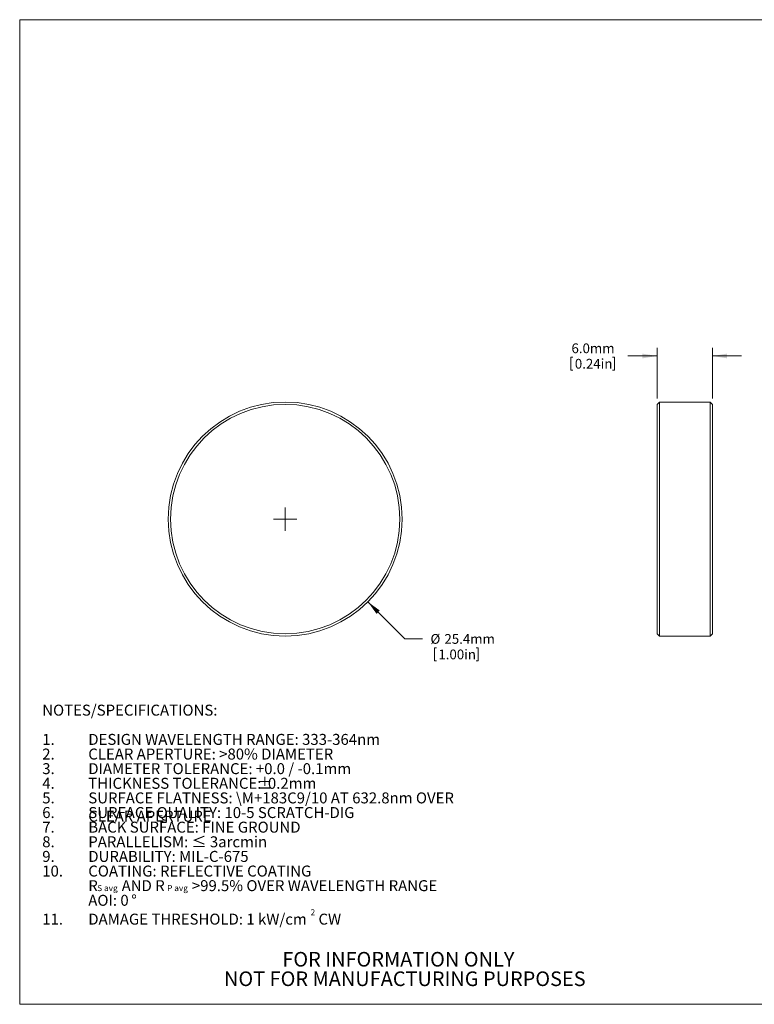
# Model space of a CAD drawing. Units: millimetres. Extents: x 2 to 278, y 1 to 215.
# Drawn here: x 2 to 161, y 1 to 215 of the extents above; entities that cross this region are included whole.
import ezdxf

# ---------------------------------------------------------------- set-up
doc = ezdxf.new("R2010")
doc.units = ezdxf.units.MM
doc.styles.add('SLDTEXTSTYLE0', font='TXT', dxfattribs={"width": 0.75})
doc.styles.add('SLDTEXTSTYLE2', font='TXT', dxfattribs={"width": 0.75, "bigfont": 'bigfont'})
doc.styles.add('SLDTEXTSTYLE3', font='TXT', dxfattribs={"width": 0.7})
doc.dimstyles.new('SLDDIMSTYLE0', dxfattribs={"dimtxt": 2.116667, "dimasz": 3.175, "dimexe": 0, "dimexo": 0.0625, "dimgap": 0.529167, "dimtad": 0, "dimtih": 1, "dimtoh": 1, "dimdec": 1, "dimlfac": 0.5, "dimrnd": 1e-09, "dimzin": 12, "dimdsep": 46, "dimtxsty": 'SLDTEXTSTYLE0', "dimsah": 1, "dimcen": 0.09, "dimadec": 0, "dimazin": 0, "dimtfac": 1, "dimtdec": 1, "dimtmove": 0, "dimatfit": 3, "dimfxl": 1, "dimtolj": 1, "dimtzin": 12, "dimarcsym": 0})
doc.dimstyles.new('SLDDIMSTYLE1', dxfattribs={"dimtxt": 2.116667, "dimasz": 3.175, "dimexe": 0, "dimexo": 0.0625, "dimgap": 0.529167, "dimtad": 0, "dimtih": 1, "dimtoh": 1, "dimdec": 1, "dimlfac": 0.5, "dimrnd": 1e-09, "dimzin": 4, "dimdsep": 46, "dimtxsty": 'SLDTEXTSTYLE0', "dimsah": 1, "dimcen": 0.09, "dimadec": 0, "dimazin": 0, "dimtfac": 1, "dimtdec": 1, "dimtofl": 0, "dimtmove": 0, "dimatfit": 3, "dimfxl": 1, "dimtolj": 1, "dimtzin": 12, "dimarcsym": 0})

# ---------------------------------------------------------------- blocks, each defined once
blk = doc.blocks.new('SW_NOTE_2')
at = {"color": 0, "linetype": 'Continuous', "lineweight": 0, "char_height": 3.175, "attachment_point": 1, "style": 'SLDTEXTSTYLE0'}
for s, insert in [('FOR INFORMATION ONLY ', (0, 4.09)), ('NOT FOR MANUFACTURING PURPOSES', (-12.67, -0.14))]:
    blk.add_mtext(s, dxfattribs=dict(at, insert=insert))
blk = doc.blocks.new('SW_NOTE_4')
at = {"color": 0, "linetype": 'Continuous', "lineweight": 0, "attachment_point": 1}
for s, insert, char_height, style in [('NOTES/SPECIFICATIONS:', (0, 3.07), 2.3813, 'SLDTEXTSTYLE0'), ('1.', (0, -3.28), 2.381, 'SLDTEXTSTYLE0'), ('DESIGN WAVELENGTH RANGE: 333-364nm', (10, -3.28), 2.3813, 'SLDTEXTSTYLE0'), ('2.', (0, -6.46), 2.381, 'SLDTEXTSTYLE0'), ('CLEAR APERTURE: >80% DIAMETER', (10, -6.46), 2.3813, 'SLDTEXTSTYLE0'), ('3.', (0, -9.63), 2.381, 'SLDTEXTSTYLE0'), ('DIAMETER TOLERANCE: +0.0 / -0.1mm', (10, -9.63), 2.3813, 'SLDTEXTSTYLE0'), ('4.', (0, -12.81), 2.381, 'SLDTEXTSTYLE0'), ('THICKNESS TOLERANCE: ', (10, -12.81), 2.3813, 'SLDTEXTSTYLE0'), ('%%p', (46.74, -12.81), 2.381, 'SLDTEXTSTYLE0'), ('0.2mm', (49.01, -12.81), 2.381, 'SLDTEXTSTYLE0'), ('5.', (0, -15.98), 2.381, 'SLDTEXTSTYLE0'), ('SURFACE FLATNESS: \\M+183C9/10 AT 632.8nm OVER CLEAR APERTURE', (10, -15.98), 2.3813, 'SLDTEXTSTYLE2'), ('6.', (0, -19.16), 2.381, 'SLDTEXTSTYLE0'), ('SURFACE QUALITY: 10-5 SCRATCH-DIG', (10, -19.16), 2.3813, 'SLDTEXTSTYLE0'), ('7.', (0, -22.33), 2.381, 'SLDTEXTSTYLE0'), ('BACK SURFACE: FINE GROUND', (10, -22.33), 2.3813, 'SLDTEXTSTYLE0'), ('8.', (0, -25.51), 2.381, 'SLDTEXTSTYLE0'), ('PARALLELISM: ≤ 3arcmin', (10, -25.51), 2.3813, 'SLDTEXTSTYLE2'), ('9.', (0, -28.68), 2.381, 'SLDTEXTSTYLE0'), ('DURABILITY: MIL-C-675', (10, -28.68), 2.3813, 'SLDTEXTSTYLE0'), ('10.', (0, -31.86), 2.381, 'SLDTEXTSTYLE0'), ('COATING: REFLECTIVE COATING', (10, -31.86), 2.3813, 'SLDTEXTSTYLE0'), ('R', (10, -35.03), 2.38, 'SLDTEXTSTYLE0'), ('S avg', (11.93, -36.08), 1.323, 'SLDTEXTSTYLE3'), ('AND R', (17.25, -35.03), 2.381, 'SLDTEXTSTYLE3'), ('P avg ', (27.12, -36.08), 1.323, 'SLDTEXTSTYLE0'), ('>99.5% OVER WAVELENGTH RANGE', (32.5, -35.03), 2.3813, 'SLDTEXTSTYLE0'), ('AOI: 0', (10, -38.21), 2.381, 'SLDTEXTSTYLE0'), ('%%d', (19.34, -38.21), 2.381, 'SLDTEXTSTYLE0'), ('11.', (0, -42.3), 2.381, 'SLDTEXTSTYLE0'), ('DAMAGE THRESHOLD: 1 kW/cm', (10, -42.3), 2.3813, 'SLDTEXTSTYLE0'), ('2', (58.28, -41.33), 1.32, 'SLDTEXTSTYLE0'), (' CW', (59.26, -42.3), 2.381, 'SLDTEXTSTYLE0')]:
    blk.add_mtext(s, dxfattribs=dict(at, insert=insert, char_height=char_height, style=style))
blk = doc.blocks.new('*D7')
at = {"color": 7, "linetype": 'Continuous', "lineweight": 0}
for p, q in [((77.19, 88.28), (85.23, 80.23)), ((85.23, 80.23), (89.04, 80.23)), ((91.65, 78.3), (91.65, 75.44)), ((91.65, 78.3), (92.08, 78.3)), ((101.12, 78.3), (100.69, 78.3)), ((101.12, 78.3), (101.12, 75.44)), ((91.65, 75.44), (92.08, 75.44)), ((101.12, 75.44), (100.69, 75.44))]:
    blk.add_line(p, q, dxfattribs=at)
blk.add_solid([(77.19, 88.28), (79.08, 85.67), (79.79, 86.39)], dxfattribs=at)
at = {"color": 7, "linetype": 'Continuous', "lineweight": 0, "char_height": 2.117, "attachment_point": 1, "style": 'SLDTEXTSTYLE0'}
for s, insert in [('%%c', (90.79, 81.28)), ('25.4mm', (93.82, 81.28)), ('1.00in', (92.51, 77.92))]:
    blk.add_mtext(s, dxfattribs=dict(at, insert=insert))
blk = doc.blocks.new('SW_CENTERMARKSYMBOL_0')
at = {"color": 0, "linetype": 'Continuous', "lineweight": 0}
for q in [(0, 2.54), (-2.54, 0), (0, -2.54), (2.54, 0)]:
    blk.add_line((0, 0), q, dxfattribs=at)
blk = doc.blocks.new('*D9')
at = {"color": 7, "linetype": 'Continuous', "lineweight": 0}
for p, q in [((140.02, 132.41), (140.02, 143.42)), ((152.02, 132.41), (152.02, 143.42)), ((121.29, 141.39), (121.29, 138.53)), ((121.29, 141.39), (121.72, 141.39)), ((130.76, 141.39), (130.33, 141.39)), ((130.76, 141.39), (130.76, 138.53)), ((140.02, 141.64), (133.63, 141.64)), ((152.02, 141.64), (158.37, 141.64)), ((121.29, 138.53), (121.72, 138.53)), ((130.76, 138.53), (130.33, 138.53))]:
    blk.add_line(p, q, dxfattribs=at)
for points in [[(140.02, 141.64), (136.84, 142.15), (136.84, 141.13)], [(152.02, 141.64), (155.19, 141.13), (155.19, 142.15)]]:
    blk.add_solid(points, dxfattribs=at)
at = {"color": 7, "linetype": 'Continuous', "lineweight": 0, "char_height": 2.117, "attachment_point": 1, "style": 'SLDTEXTSTYLE0'}
for s, insert in [('6.0mm', (121.42, 144.37)), ('0.24in', (122.15, 141.01))]:
    blk.add_mtext(s, dxfattribs=dict(at, insert=insert))

msp = doc.modelspace()

# ---------------------------------------------------------------- linework, layer by layer
at = {"color": 7, "linetype": 'Continuous', "lineweight": 0}
for p, q in [((1.58, 214.65), (277.99, 214.65)), ((1.58, 214.65), (1.58, 0.9)), ((140.52, 131.64), (140.02, 131.14)), ((140.02, 106.24), (140.02, 131.14)), ((151.52, 131.64), (140.52, 131.64)), ((140.52, 131.64), (140.52, 106.24)), ((152.02, 131.14), (151.52, 131.64)), ((151.52, 106.24), (151.52, 131.64)), ((152.02, 131.14), (152.02, 106.24)), ((140.02, 81.34), (140.02, 106.24)), ((140.52, 106.24), (140.52, 80.84)), ((151.52, 80.84), (151.52, 106.24)), ((152.02, 106.24), (152.02, 81.34)), ((140.02, 81.34), (140.52, 80.84)), ((151.52, 80.84), (152.02, 81.34)), ((140.52, 80.84), (151.52, 80.84)), ((277.99, 0.9), (1.58, 0.9))]:
    msp.add_line(p, q, dxfattribs=at)
for radius in [25.4, 24.9]:
    msp.add_circle((59.24, 106.24), radius, dxfattribs=at)

# ---------------------------------------------------------------- block references
for name, p in [('SW_CENTERMARKSYMBOL_0', (59.24, 106.24)), ('SW_NOTE_4', (6.48, 62.88)), ('SW_NOTE_2', (58.62, 8.18))]:
    msp.add_blockref(name, p, dxfattribs=at)

# ---------------------------------------------------------------- dimensions: what is measured, and where the dimension line sits
dim = msp.add_linear_dim(base=(152.02, 141.64), p1=(140.02, 131.14), p2=(152.02, 131.14), dimstyle='SLDDIMSTYLE1', dxfattribs=at)
dim.commit()
dim.dimension.update_dxf_attribs({"geometry": '*D9', "text_midpoint": (126.02, 141.64), "dimtype": 160})
dim = msp.add_diameter_dim_2p(p1=(41.28, 124.21), p2=(77.19, 88.28), dimstyle='SLDDIMSTYLE0', dxfattribs=at)
dim.commit()
dim.dimension.update_dxf_attribs({"geometry": '*D7', "text_midpoint": (97.52, 80.23), "dimtype": 163})

doc.saveas('drawing.dxf')
